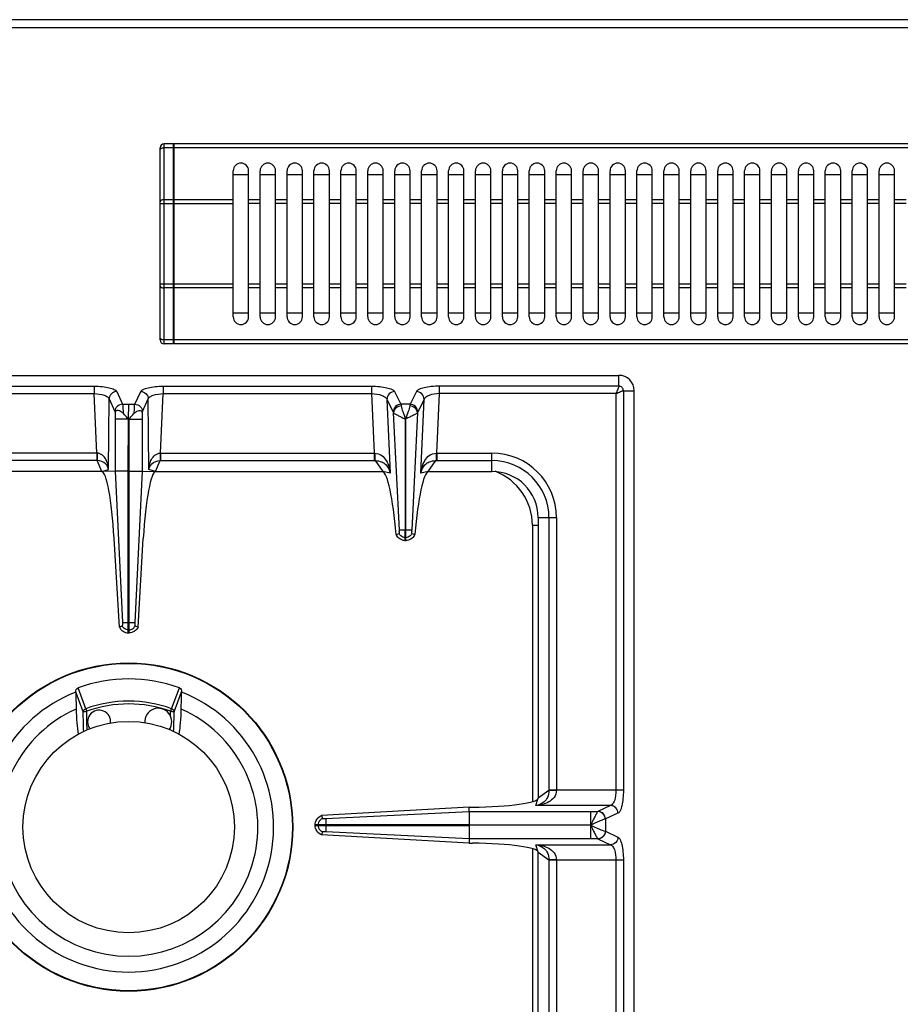
# Model space of a CAD drawing. Units: millimetres. Extents: x 4 to 2789, y 63 to 2026.
# Drawn here: x 1234 to 1463, y 531 to 787 of the extents above; entities that cross this region are included whole.
import ezdxf

# ---------------------------------------------------------------- set-up
doc = ezdxf.new("R2010")
doc.units = ezdxf.units.MM
doc.header["$LTSCALE"] = 164.99967
doc.layers.get('0').update_dxf_attribs({"linetype": 'CONTINUOUS'})
doc.layers.add('AXES', color=7, linetype='CONTINUOUS')

msp = doc.modelspace()

# ---------------------------------------------------------------- linework, layer by layer
at = {"color": 7, "linetype": 'CONTINUOUS'}
for p, q in [((1806.54, 787.47), (5.54, 787.47)), ((1270.54, 704.17), (1270.54, 754.17)), ((1274.04, 755.17), (1271.54, 755.17)), ((1274.04, 703.17), (1274.04, 755.17)), ((1274.14, 755.07), (1274.04, 755.07)), ((1637.94, 755.17), (1274.14, 755.17)), ((1274.14, 703.17), (1274.14, 755.17)), ((1289.54, 747.17), (1293.54, 747.17)), ((1296.54, 747.17), (1300.54, 747.17)), ((1303.54, 747.17), (1307.54, 747.17)), ((1310.54, 747.17), (1314.54, 747.17)), ((1317.54, 747.17), (1321.54, 747.17)), ((1324.54, 747.17), (1328.54, 747.17)), ((1331.54, 747.17), (1335.54, 747.17)), ((1338.54, 747.17), (1342.54, 747.17)), ((1345.54, 747.17), (1349.54, 747.17)), ((1352.54, 747.17), (1356.54, 747.17)), ((1359.54, 747.17), (1363.54, 747.17)), ((1366.54, 747.17), (1370.54, 747.17)), ((1373.54, 747.17), (1377.54, 747.17)), ((1380.54, 747.17), (1384.54, 747.17)), ((1387.54, 747.17), (1391.54, 747.17)), ((1394.54, 747.17), (1398.54, 747.17)), ((1401.54, 747.17), (1405.54, 747.17)), ((1408.54, 747.17), (1412.54, 747.17)), ((1415.54, 747.17), (1419.54, 747.17)), ((1422.54, 747.17), (1426.54, 747.17)), ((1429.54, 747.17), (1433.54, 747.17)), ((1436.54, 747.17), (1440.54, 747.17)), ((1443.54, 747.17), (1447.54, 747.17)), ((1450.54, 747.17), (1454.54, 747.17)), ((1457.54, 747.17), (1461.54, 747.17)), ((1293.54, 711.17), (1289.54, 711.17)), ((1300.54, 711.17), (1296.54, 711.17)), ((1307.54, 711.17), (1303.54, 711.17)), ((1314.54, 711.17), (1310.54, 711.17)), ((1321.54, 711.17), (1317.54, 711.17)), ((1328.54, 711.17), (1324.54, 711.17)), ((1335.54, 711.17), (1331.54, 711.17)), ((1342.54, 711.17), (1338.54, 711.17)), ((1349.54, 711.17), (1345.54, 711.17)), ((1356.54, 711.17), (1352.54, 711.17)), ((1363.54, 711.17), (1359.54, 711.17)), ((1370.54, 711.17), (1366.54, 711.17)), ((1377.54, 711.17), (1373.54, 711.17)), ((1384.54, 711.17), (1380.54, 711.17)), ((1391.54, 711.17), (1387.54, 711.17)), ((1398.54, 711.17), (1394.54, 711.17)), ((1405.54, 711.17), (1401.54, 711.17)), ((1412.54, 711.17), (1408.54, 711.17)), ((1419.54, 711.17), (1415.54, 711.17)), ((1426.54, 711.17), (1422.54, 711.17)), ((1433.54, 711.17), (1429.54, 711.17)), ((1440.54, 711.17), (1436.54, 711.17)), ((1447.54, 711.17), (1443.54, 711.17)), ((1454.54, 711.17), (1450.54, 711.17)), ((1461.54, 711.17), (1457.54, 711.17)), ((1274.04, 703.17), (1271.54, 703.17)), ((1274.14, 703.27), (1274.04, 703.27)), ((1637.94, 703.17), (1274.14, 703.17)), ((1134.84, 694.97), (1389.84, 694.97)), ((1393.84, 184.97), (1393.84, 690.97)), ((1258.83, 685.23), (1258.83, 670.05)), ((1265.86, 685.23), (1265.86, 670.05)), ((1262.24, 670.06), (1262.31, 683.6)), ((1262.44, 670.06), (1262.36, 683.6)), ((1334.32, 683.61), (1334.29, 654.72)), ((1334.39, 654.72), (1334.32, 683.61)), ((1255.34, 669.97), (1196.25, 669.97)), ((1258.83, 670.05), (1255.34, 669.97)), ((1258.83, 670.05), (1260.72, 630.72)), ((1258.83, 670.05), (1260.72, 630.72)), ((1262.24, 627.97), (1262.24, 670.06)), ((1262.44, 627.97), (1262.44, 670.06)), ((1265.86, 670.05), (1263.97, 630.72)), ((1265.85, 670.05), (1263.97, 630.72)), ((1265.86, 670.05), (1269.34, 669.97)), ((1269.34, 669.97), (1328.43, 669.97)), ((1340.25, 669.97), (1356.84, 669.97)), ((1368.84, 657.97), (1368.84, 584.97)), ((1331.92, 653.53), (1331.95, 653.55)), ((1331.96, 653.54), (1332.72, 653.81)), ((1334.29, 651.97), (1334.29, 654.72)), ((1334.39, 651.97), (1334.39, 654.72)), ((1335.97, 653.81), (1336.73, 653.54)), ((1336.73, 653.55), (1336.77, 653.53)), ((1259.91, 629.5), (1258.54, 652.53)), ((1264.77, 629.5), (1266.14, 652.53)), ((1334.39, 651.97), (1334.29, 651.97)), ((1260.67, 629.79), (1259.91, 629.49)), ((1260.68, 629.79), (1259.91, 629.5)), ((1262.24, 627.97), (1262.44, 627.97)), ((1264.01, 629.79), (1264.77, 629.5)), ((1264.01, 629.79), (1264.77, 629.49)), ((1248.57, 612.63), (1248.58, 612.57)), ((1276.11, 612.57), (1276.11, 612.63)), ((1350.89, 582.64), (1312.49, 580.46)), ((1350.89, 582.64), (1351.74, 582.65)), ((1350.92, 581.56), (1350.89, 582.64)), ((1350.93, 581.56), (1350.93, 578.02)), ((1312.48, 580.46), (1312.75, 579.7)), ((1350.93, 578.02), (1310.84, 578.02)), ((1310.84, 577.92), (1310.84, 578.02)), ((1310.84, 577.92), (1350.93, 577.92)), ((1312.75, 576.25), (1312.48, 575.49)), ((1350.93, 577.92), (1350.93, 574.39)), ((1350.89, 573.3), (1312.49, 575.49)), ((1350.92, 574.39), (1350.89, 573.3)), ((1350.89, 573.3), (1351.74, 573.29)), ((1368.84, 497.97), (1368.84, 570.97))]:
    msp.add_line(p, q, dxfattribs=at)
at = {"color": 9, "linetype": 'CONTINUOUS'}
for p, q in [((3.54, 785.47), (1808.54, 785.47)), ((1271.54, 703.17), (1271.54, 755.17)), ((1274.04, 754.17), (1271.54, 754.17)), ((1274.14, 754.12), (1274.04, 754.12)), ((1637.94, 754.17), (1274.14, 754.17)), ((1274.04, 740.64), (1271.54, 740.64)), ((1274.14, 740.59), (1274.04, 740.59)), ((1289.54, 740.64), (1274.14, 740.64)), ((1270.54, 739.64), (1289.54, 739.64)), ((1289.54, 718.71), (1270.54, 718.71)), ((1274.04, 717.71), (1271.54, 717.71)), ((1274.14, 717.76), (1274.04, 717.76)), ((1289.54, 717.71), (1274.14, 717.71)), ((1274.04, 704.17), (1271.54, 704.17)), ((1274.14, 704.22), (1274.04, 704.22)), ((1637.94, 704.17), (1274.14, 704.17)), ((1389.84, 692.15), (1389.84, 694.97)), ((1199.2, 692.15), (1253.35, 692.15)), ((1253.35, 692.15), (1253.35, 690.22)), ((1271.33, 692.15), (1325.48, 692.15)), ((1271.33, 692.15), (1271.33, 690.22)), ((1325.48, 692.15), (1325.48, 690.22)), ((1389.84, 692.15), (1343.2, 692.15)), ((1343.2, 690.22), (1343.2, 692.15)), ((1199.2, 690.22), (1253.35, 690.22)), ((1254.09, 674.72), (1253.35, 690.22)), ((1259.22, 690.78), (1260.74, 687.46)), ((1263.95, 687.46), (1265.47, 690.78)), ((1270.6, 674.72), (1271.33, 690.22)), ((1271.33, 690.22), (1325.48, 690.22)), ((1325.48, 690.22), (1326.16, 674.72)), ((1331.51, 690.74), (1333.15, 687.46)), ((1337.18, 690.74), (1335.53, 687.46)), ((1342.53, 674.72), (1343.2, 690.22)), ((1389.09, 690.22), (1343.2, 690.22)), ((1389.09, 690.22), (1389.09, 587.04)), ((1391.02, 690.97), (1393.84, 690.97)), ((1391.02, 690.97), (1391.02, 587.04)), ((1257.12, 670.44), (1257.23, 688.85)), ((1257.23, 688.85), (1258.75, 685.53)), ((1260.74, 687.46), (1263.95, 687.46)), ((1262.33, 683.55), (1262.34, 687.46)), ((1265.93, 685.53), (1267.45, 688.85)), ((1267.56, 670.44), (1267.45, 688.85)), ((1329.52, 688.72), (1330.36, 669.53)), ((1329.52, 688.72), (1331.17, 685.44)), ((1335.53, 687.46), (1333.15, 687.46)), ((1339.16, 688.72), (1337.51, 685.44)), ((1338.33, 669.53), (1339.16, 688.72)), ((1332.74, 654.72), (1331.24, 685.24)), ((1337.44, 685.24), (1335.95, 654.71)), ((1262.24, 683.6), (1258.83, 683.6)), ((1262.36, 683.6), (1262.34, 630.72)), ((1262.44, 683.6), (1265.86, 683.6)), ((1254.09, 674.72), (1198.53, 674.72)), ((1254.09, 674.72), (1254.09, 672.79)), ((1270.6, 674.72), (1326.16, 674.72)), ((1270.6, 674.72), (1270.6, 672.79)), ((1326.16, 674.72), (1326.16, 672.79)), ((1342.53, 674.72), (1356.84, 674.72)), ((1342.53, 674.72), (1342.53, 672.79)), ((1356.84, 669.97), (1356.84, 674.72)), ((1254.14, 672.79), (1198.53, 672.79)), ((1255.34, 669.97), (1254.14, 672.79)), ((1269.34, 669.97), (1270.55, 672.79)), ((1270.55, 672.79), (1326.16, 672.79)), ((1326.43, 672.79), (1328.43, 669.97)), ((1340.25, 669.97), (1342.26, 672.79)), ((1342.53, 672.79), (1356.84, 672.79)), ((1255.34, 669.97), (1257.12, 670.44)), ((1262.24, 670.06), (1258.83, 670.06)), ((1262.44, 670.06), (1265.86, 670.06)), ((1269.34, 669.97), (1267.56, 670.44)), ((1330.36, 669.53), (1328.43, 669.97)), ((1340.25, 669.97), (1338.33, 669.53)), ((1367.34, 655.97), (1368.84, 655.97)), ((1367.34, 655.97), (1367.34, 584.08)), ((1368.84, 657.97), (1373.59, 657.97)), ((1371.66, 657.97), (1371.66, 586.98)), ((1373.59, 657.97), (1373.59, 587.04)), ((1334.39, 654.72), (1334.29, 654.72)), ((1334.39, 652.74), (1334.29, 652.74)), ((1260.72, 630.72), (1263.97, 630.72)), ((1262.34, 627.97), (1262.34, 630.72)), ((1262.24, 628.74), (1262.44, 628.74)), ((1250.49, 607.42), (1248.57, 612.63)), ((1251.18, 608.26), (1249.17, 613.7)), ((1273.51, 608.26), (1275.52, 613.7)), ((1274.19, 607.42), (1276.11, 612.63)), ((1251.18, 608.26), (1251.42, 607.59)), ((1273.27, 607.59), (1273.51, 608.26)), ((1251.55, 602.71), (1251.49, 604.87)), ((1371.66, 586.98), (1368.84, 584.97)), ((1391.02, 587.04), (1371.66, 587.04)), ((1368.21, 583.07), (1368.84, 584.97)), ((1313.59, 579.69), (1350.92, 581.56)), ((1350.92, 581.56), (1384.38, 581.56)), ((1387.68, 583.07), (1368.21, 583.07)), ((1382.47, 581.56), (1382.47, 578.02)), ((1384.4, 581.56), (1384.38, 581.56)), ((1387.68, 583.07), (1384.4, 581.56)), ((1386.33, 579.58), (1386.29, 579.57)), ((1389.61, 581.08), (1386.33, 579.58)), ((1386.33, 579.58), (1386.33, 576.37)), ((1311.61, 578.02), (1311.61, 577.92)), ((1313.59, 578.02), (1313.59, 577.92)), ((1350.92, 574.39), (1313.59, 576.26)), ((1382.47, 577.97), (1350.93, 578.02)), ((1382.47, 577.97), (1350.93, 577.92)), ((1382.47, 577.92), (1382.47, 574.39)), ((1386.29, 576.38), (1386.33, 576.37)), ((1386.33, 576.37), (1389.61, 574.86)), ((1384.38, 574.39), (1350.92, 574.39)), ((1384.38, 574.39), (1384.4, 574.38)), ((1384.4, 574.38), (1387.68, 572.88)), ((1367.34, 571.87), (1367.34, 492.28)), ((1368.21, 572.88), (1387.68, 572.88)), ((1368.84, 570.97), (1368.21, 572.88)), ((1368.84, 570.97), (1371.66, 568.96)), ((1371.66, 568.96), (1371.66, 497.97)), ((1371.66, 568.91), (1391.02, 568.91)), ((1373.59, 568.91), (1373.59, 497.97)), ((1389.09, 568.91), (1389.09, 307.04)), ((1391.02, 568.91), (1391.02, 307.04))]:
    msp.add_line(p, q, dxfattribs=at)
msp.add_lwpolyline([(1382.49, 577.93), (1382.48, 577.94), (1382.47, 577.96), (1382.47, 577.96)], dxfattribs=at)
at = {"color": 7, "linetype": 'CONTINUOUS'}
msp.add_circle((1262.34, 577.47), 42.7, dxfattribs=at)
at = {"color": 9, "linetype": 'CONTINUOUS'}
msp.add_circle((1262.34, 577.47), 42.58, dxfattribs=at)
at = {"color": 7, "linetype": 'CONTINUOUS'}
for centre, radius, start, end in [((1271.54, 754.17), 1, 90, 180), ((1271.54, 704.17), 1, 180, 270), ((1389.84, 690.97), 4, 0, 90), ((1356.84, 657.97), 12, 0, 90), ((1334.41, 654.68), 2.74, 204.784, 208.0953), ((1334.27, 654.69), 2.75, 324.934, 335.207), ((1334.34, 654.53), 2.56, 266.9267, 268.9118), ((1334.34, 654.53), 2.56, 271.0882, 273.0695), ((1262.34, 577.47), 38.55, 70.0153, 109.9847), ((1262.34, 577.47), 37.7, 111.4166, 68.5834), ((1262.34, 577.47), 33.6, 114.0009, 65.9991)]:
    msp.add_arc(centre, radius, start, end, dxfattribs=at)
at = {"color": 9, "linetype": 'CONTINUOUS'}
for centre, radius, start, end in [((1326.38, 684.71), 9.99, 268.7528, 269.7807), ((1342.31, 684.71), 9.99, 270.2193, 271.2472), ((1356.84, 657.97), 16.75, 0, 90), ((1326.16, 695.18), 22.39, 269.9997, 270.6868), ((1342.53, 695.18), 22.39, 269.3132, 270.0003), ((1356.84, 657.97), 14.82, 0, 90), ((1352.34, 655.97), 15, 0, 69.3687), ((1262.34, 577.47), 32.75, 70.0629, 109.9371), ((1262.34, 577.47), 32.03, 70.0681, 109.9317)]:
    msp.add_arc(centre, radius, start, end, dxfattribs=at)
at = {"color": 7, "linetype": 'CONTINUOUS'}
for centre, major_axis, ratio, start_param, end_param in [((1256.22, 649.97), (-0.89, 20), 0.122664, 4.835094, 6.277748), ((1268.47, 649.97), (0.89, 20), 0.122664, 0.005438, 1.448092), ((1329.4, 644.99), (-1.11, 25), 0.122664, 5.05553, 6.237501), ((1339.28, 644.99), (1.11, 25), 0.122664, 0.045684, 1.227656), ((1349.84, 584.97), (19, 0), 0.122785, -1.471001, 0), ((1349.84, 570.97), (19, 0), 0.122785, 6.283185, 7.754186)]:
    msp.add_ellipse(centre, major_axis=major_axis, ratio=ratio, start_param=start_param, end_param=end_param, dxfattribs=at)
at = {"color": 9, "linetype": 'CONTINUOUS'}
for points, knots in [([(1270.54, 753.67), (1270.54, 753.83), (1270.8, 754.04), (1271.17, 754.15), (1271.41, 754.17), (1271.54, 754.17)], [0, 0, 0, 0, 0.387211, 0.675626, 1, 1, 1, 1]), ([(1271.54, 740.64), (1271.41, 740.64), (1271.17, 740.61), (1270.8, 740.51), (1270.54, 740.29), (1270.54, 740.14)], [0, 0, 0, 0, 0.324374, 0.612789, 1, 1, 1, 1]), ([(1270.54, 718.21), (1270.54, 718.06), (1270.8, 717.84), (1271.17, 717.73), (1271.41, 717.71), (1271.54, 717.71)], [0, 0, 0, 0, 0.387211, 0.675626, 1, 1, 1, 1]), ([(1271.54, 704.17), (1271.41, 704.17), (1271.17, 704.2), (1270.8, 704.3), (1270.54, 704.52), (1270.54, 704.67)], [0, 0, 0, 0, 0.324374, 0.612789, 1, 1, 1, 1]), ([(1253.35, 692.15), (1254.06, 692.15), (1255.37, 692.09), (1257.15, 691.82), (1258.42, 691.45), (1259.1, 691.03), (1259.22, 690.78)], [0, 0, 0, 0, 0.343332, 0.643238, 0.866588, 1, 1, 1, 1]), ([(1265.47, 690.78), (1265.58, 691.03), (1266.27, 691.45), (1267.53, 691.82), (1269.31, 692.09), (1270.63, 692.15), (1271.33, 692.15)], [0, 0, 0, 0, 0.13337, 0.356684, 0.656597, 1, 1, 1, 1]), ([(1325.48, 692.15), (1326.21, 692.15), (1327.56, 692.09), (1329.37, 691.81), (1330.68, 691.42), (1331.38, 691), (1331.51, 690.74)], [0, 0, 0, 0, 0.342878, 0.641947, 0.865054, 1, 1, 1, 1]), ([(1343.2, 692.15), (1342.48, 692.15), (1341.13, 692.09), (1339.31, 691.81), (1338.01, 691.42), (1337.31, 691), (1337.18, 690.74)], [0, 0, 0, 0, 0.342859, 0.64192, 0.86504, 1, 1, 1, 1]), ([(1389.84, 692.15), (1389.82, 691.89), (1389.5, 691.26), (1389.27, 690.62), (1389.09, 690.22)], [0, 0, 0, 0, 0.37719, 1, 1, 1, 1]), ([(1391.02, 690.97), (1391.02, 691.27), (1390.77, 691.9), (1390.14, 692.15), (1389.84, 692.15)], [0, 0, 0, 0, 0.499999, 1, 1, 1, 1]), ([(1253.35, 690.22), (1254.24, 690.2), (1255.46, 690.04), (1256.76, 689.46), (1257.16, 689.05), (1257.23, 688.85)], [0, 0, 0, 0, 0.62403, 0.848265, 1, 1, 1, 1]), ([(1259.22, 690.78), (1258.72, 690.76), (1257.7, 690.35), (1257.25, 689.34), (1257.23, 688.85)], [0, 0, 0, 0, 0.504622, 1, 1, 1, 1]), ([(1265.47, 690.78), (1265.97, 690.76), (1266.99, 690.35), (1267.44, 689.34), (1267.45, 688.85)], [0, 0, 0, 0, 0.504622, 1, 1, 1, 1]), ([(1267.45, 688.85), (1267.52, 689.05), (1267.93, 689.46), (1269.22, 690.04), (1270.45, 690.2), (1271.33, 690.22)], [0, 0, 0, 0, 0.151691, 0.375894, 1, 1, 1, 1]), ([(1325.48, 690.22), (1326.4, 690.2), (1327.68, 690.02), (1329.03, 689.38), (1329.45, 688.94), (1329.52, 688.72)], [0, 0, 0, 0, 0.619408, 0.843541, 1, 1, 1, 1]), ([(1331.51, 690.74), (1330.99, 690.73), (1329.95, 690.28), (1329.52, 689.23), (1329.52, 688.72)], [0, 0, 0, 0, 0.504721, 1, 1, 1, 1]), ([(1339.16, 688.72), (1339.17, 689.23), (1338.73, 690.28), (1337.69, 690.73), (1337.18, 690.74)], [0, 0, 0, 0, 0.495279, 1, 1, 1, 1]), ([(1343.2, 690.22), (1342.28, 690.2), (1341, 690.02), (1339.66, 689.38), (1339.24, 688.94), (1339.16, 688.72)], [0, 0, 0, 0, 0.619382, 0.843526, 1, 1, 1, 1]), ([(1389.09, 690.22), (1389.49, 690.4), (1390.04, 690.63), (1390.68, 690.88), (1390.93, 690.97), (1391.02, 690.97)], [0, 0, 0, 0, 0.62244, 0.859036, 1, 1, 1, 1]), ([(1260.74, 687.46), (1260.24, 687.45), (1259.22, 687.03), (1258.77, 686.02), (1258.75, 685.53)], [0, 0, 0, 0, 0.504622, 1, 1, 1, 1]), ([(1260.74, 687.46), (1260.8, 687.18), (1260.85, 686.39), (1260.89, 685.61), (1260.9, 685.11)], [0, 0, 0, 0, 0.367936, 1, 1, 1, 1]), ([(1263.79, 685.11), (1263.8, 685.61), (1263.84, 686.39), (1263.88, 687.18), (1263.95, 687.46)], [0, 0, 0, 0, 0.631736, 1, 1, 1, 1]), ([(1263.95, 687.46), (1264.45, 687.45), (1265.46, 687.03), (1265.92, 686.02), (1265.93, 685.53)], [0, 0, 0, 0, 0.504622, 1, 1, 1, 1]), ([(1333.15, 687.46), (1332.64, 687.44), (1331.6, 687), (1331.17, 685.95), (1331.17, 685.44)], [0, 0, 0, 0, 0.504721, 1, 1, 1, 1]), ([(1333.22, 687.05), (1332.72, 687.01), (1331.76, 686.64), (1331.25, 685.69), (1331.24, 685.24)], [0, 0, 0, 0, 0.523259, 1, 1, 1, 1]), ([(1333.15, 687.46), (1333.16, 687.43), (1333.19, 687.3), (1333.21, 687.16), (1333.22, 687.05)], [0, 0, 0, 0, 0.191003, 1, 1, 1, 1]), ([(1333.22, 687.05), (1333.29, 686.53), (1333.7, 685.38), (1334.12, 684.25), (1334.34, 683.59)], [0, 0, 0, 0, 0.427498, 1, 1, 1, 1]), ([(1335.46, 687.05), (1335.4, 686.53), (1334.99, 685.38), (1334.56, 684.25), (1334.34, 683.59)], [0, 0, 0, 0, 0.427366, 1, 1, 1, 1]), ([(1335.53, 687.46), (1335.52, 687.43), (1335.5, 687.3), (1335.48, 687.16), (1335.46, 687.05)], [0, 0, 0, 0, 0.191003, 1, 1, 1, 1]), ([(1337.44, 685.24), (1337.43, 685.69), (1336.93, 686.64), (1335.96, 687.01), (1335.46, 687.05)], [0, 0, 0, 0, 0.476731, 1, 1, 1, 1]), ([(1337.51, 685.44), (1337.52, 685.95), (1337.09, 687), (1336.04, 687.44), (1335.53, 687.46)], [0, 0, 0, 0, 0.495279, 1, 1, 1, 1]), ([(1258.75, 685.53), (1258.76, 685.51), (1258.8, 685.42), (1258.81, 685.31), (1258.83, 685.23)], [0, 0, 0, 0, 0.184668, 1, 1, 1, 1]), ([(1265.86, 685.23), (1265.86, 685.26), (1265.88, 685.36), (1265.9, 685.47), (1265.93, 685.53)], [0, 0, 0, 0, 0.31443, 1, 1, 1, 1]), ([(1331.24, 685.24), (1331.33, 685.12), (1331.71, 684.9), (1332.37, 684.53), (1333.11, 684.19), (1333.77, 683.87), (1334.11, 683.68), (1334.3, 683.61)], [0, 0, 0, 0, 0.130353, 0.361075, 0.66266, 0.829026, 1, 1, 1, 1]), ([(1337.44, 685.24), (1337.35, 685.12), (1336.98, 684.9), (1336.32, 684.54), (1335.58, 684.19), (1334.92, 683.88), (1334.58, 683.68), (1334.39, 683.62)], [0, 0, 0, 0, 0.130234, 0.3608, 0.662384, 0.828858, 1, 1, 1, 1]), ([(1257.12, 670.44), (1257.09, 670.9), (1256.96, 671.82), (1256.46, 673.14), (1255.58, 674.32), (1254.59, 674.71), (1254.09, 674.73)], [0, 0, 0, 0, 0.243123, 0.486294, 0.735271, 1, 1, 1, 1]), ([(1254.12, 674.72), (1254.12, 674.51), (1254.12, 673.86), (1254.12, 673.22), (1254.14, 672.79)], [0, 0, 0, 0, 0.332786, 1, 1, 1, 1]), ([(1267.56, 670.44), (1267.59, 670.9), (1267.73, 671.82), (1268.22, 673.14), (1269.11, 674.32), (1270.09, 674.71), (1270.6, 674.73)], [0, 0, 0, 0, 0.243123, 0.486294, 0.735271, 1, 1, 1, 1]), ([(1270.57, 674.72), (1270.57, 674.51), (1270.56, 673.86), (1270.56, 673.22), (1270.55, 672.79)], [0, 0, 0, 0, 0.332786, 1, 1, 1, 1]), ([(1326.34, 674.72), (1326.34, 674.32), (1326.37, 673.67), (1326.39, 673.03), (1326.43, 672.79)], [0, 0, 0, 0, 0.629719, 1, 1, 1, 1]), ([(1326.34, 674.72), (1326.97, 674.72), (1328.22, 674.27), (1329.39, 672.84), (1330.07, 671.23), (1330.29, 670.09), (1330.36, 669.53)], [0, 0, 0, 0, 0.267692, 0.516599, 0.758699, 1, 1, 1, 1]), ([(1338.33, 669.53), (1338.39, 670.09), (1338.62, 671.23), (1339.3, 672.84), (1340.46, 674.27), (1341.71, 674.72), (1342.35, 674.72)], [0, 0, 0, 0, 0.241303, 0.483372, 0.732274, 1, 1, 1, 1]), ([(1342.35, 674.72), (1342.34, 674.32), (1342.32, 673.67), (1342.3, 673.03), (1342.26, 672.79)], [0, 0, 0, 0, 0.629717, 1, 1, 1, 1]), ([(1257.12, 670.44), (1257.02, 670.99), (1256.38, 672.31), (1254.92, 672.78), (1254.14, 672.79)], [0, 0, 0, 0, 0.419574, 1, 1, 1, 1]), ([(1267.56, 670.44), (1267.66, 670.99), (1268.31, 672.31), (1269.76, 672.78), (1270.55, 672.79)], [0, 0, 0, 0, 0.419574, 1, 1, 1, 1]), ([(1326.43, 672.79), (1327.02, 672.79), (1328.09, 672.6), (1329.64, 671.52), (1330.2, 670.3), (1330.36, 669.53)], [0, 0, 0, 0, 0.3213, 0.570191, 1, 1, 1, 1]), ([(1338.33, 669.53), (1338.48, 670.3), (1339.05, 671.52), (1340.59, 672.6), (1341.67, 672.79), (1342.26, 672.79)], [0, 0, 0, 0, 0.429786, 0.678658, 1, 1, 1, 1]), ([(1334.29, 651.97), (1333.8, 651.98), (1332.81, 652.29), (1332.15, 653.1), (1331.95, 653.55)], [0, 0, 0, 0, 0.501263, 1, 1, 1, 1]), ([(1334.29, 654.72), (1334.11, 654.72), (1333.59, 654.72), (1333.07, 654.74), (1332.74, 654.73)], [0, 0, 0, 0, 0.358472, 1, 1, 1, 1]), ([(1335.95, 654.73), (1335.89, 654.73), (1335.37, 654.71), (1334.86, 654.72), (1334.39, 654.72)], [0, 0, 0, 0, 0.108844, 1, 1, 1, 1]), ([(1336.73, 653.55), (1336.54, 653.1), (1335.88, 652.29), (1334.88, 651.98), (1334.39, 651.97)], [0, 0, 0, 0, 0.498737, 1, 1, 1, 1]), ([(1262.24, 628.74), (1261.92, 628.76), (1261.26, 628.97), (1260.82, 629.49), (1260.68, 629.79)], [0, 0, 0, 0, 0.501198, 1, 1, 1, 1]), ([(1262.44, 628.74), (1262.77, 628.76), (1263.42, 628.97), (1263.87, 629.49), (1264.01, 629.79)], [0, 0, 0, 0, 0.501198, 1, 1, 1, 1]), ([(1250.49, 607.42), (1250.51, 607.6), (1250.67, 607.97), (1250.99, 608.19), (1251.18, 608.26)], [0, 0, 0, 0, 0.485744, 1, 1, 1, 1]), ([(1250.49, 607.42), (1250.52, 607.45), (1250.64, 607.49), (1250.83, 607.54), (1251.11, 607.57), (1251.31, 607.58), (1251.42, 607.59)], [0, 0, 0, 0, 0.130763, 0.356342, 0.656592, 1, 1, 1, 1]), ([(1273.27, 607.59), (1273.37, 607.58), (1273.58, 607.57), (1273.85, 607.54), (1274.05, 607.49), (1274.16, 607.45), (1274.19, 607.42)], [0, 0, 0, 0, 0.343408, 0.643658, 0.869237, 1, 1, 1, 1]), ([(1273.51, 608.26), (1273.69, 608.19), (1274.02, 607.97), (1274.18, 607.6), (1274.19, 607.42)], [0, 0, 0, 0, 0.514256, 1, 1, 1, 1]), ([(1373.6, 587.04), (1373.6, 586.38), (1373.15, 585.09), (1371.65, 583.93), (1369.97, 583.29), (1368.79, 583.11), (1368.21, 583.07)], [0, 0, 0, 0, 0.268431, 0.517391, 0.759114, 1, 1, 1, 1]), ([(1371.66, 586.98), (1371.65, 586.37), (1371.44, 585.27), (1370.28, 583.72), (1369.01, 583.19), (1368.21, 583.07)], [0, 0, 0, 0, 0.322809, 0.571991, 1, 1, 1, 1]), ([(1373.59, 587), (1373.38, 587), (1372.73, 587), (1372.09, 587), (1371.66, 586.98)], [0, 0, 0, 0, 0.332763, 1, 1, 1, 1]), ([(1389.09, 587.04), (1389.09, 586.13), (1388.94, 584.86), (1388.33, 583.53), (1387.9, 583.13), (1387.68, 583.07)], [0, 0, 0, 0, 0.623643, 0.846125, 1, 1, 1, 1]), ([(1391.02, 587.04), (1391.02, 586.32), (1390.96, 584.98), (1390.68, 583.17), (1390.3, 581.88), (1389.87, 581.2), (1389.61, 581.08)], [0, 0, 0, 0, 0.344626, 0.644634, 0.86694, 1, 1, 1, 1]), ([(1384.38, 581.56), (1384.26, 581.44), (1384.03, 581.01), (1383.6, 580.24), (1383.08, 579.18), (1382.68, 578.41), (1382.48, 578)], [0, 0, 0, 0, 0.124771, 0.356888, 0.661197, 1, 1, 1, 1]), ([(1386.29, 579.57), (1386.27, 580.07), (1385.86, 581.08), (1384.87, 581.54), (1384.38, 581.56)], [0, 0, 0, 0, 0.506332, 1, 1, 1, 1]), ([(1386.33, 579.58), (1386.32, 580.08), (1385.9, 581.09), (1384.89, 581.55), (1384.4, 581.56)], [0, 0, 0, 0, 0.504622, 1, 1, 1, 1]), ([(1389.61, 581.08), (1389.6, 581.58), (1389.18, 582.6), (1388.17, 583.05), (1387.68, 583.07)], [0, 0, 0, 0, 0.504622, 1, 1, 1, 1]), ([(1386.29, 579.57), (1386.09, 579.53), (1385.59, 579.33), (1384.3, 578.81), (1383.24, 578.31), (1382.46, 577.97)], [0, 0, 0, 0, 0.150018, 0.38749, 1, 1, 1, 1]), ([(1382.46, 577.97), (1383.24, 577.64), (1384.5, 577.07), (1385.77, 576.51), (1386.29, 576.38)], [0, 0, 0, 0, 0.61218, 1, 1, 1, 1]), ([(1382.49, 577.93), (1382.67, 577.52), (1383.09, 576.76), (1383.6, 575.7), (1384.03, 574.94), (1384.26, 574.51), (1384.38, 574.39)], [0, 0, 0, 0, 0.338815, 0.643056, 0.875158, 1, 1, 1, 1]), ([(1386.29, 576.38), (1386.27, 575.88), (1385.86, 574.87), (1384.87, 574.41), (1384.38, 574.39)], [0, 0, 0, 0, 0.506334, 1, 1, 1, 1]), ([(1386.33, 576.37), (1386.32, 575.87), (1385.9, 574.85), (1384.89, 574.4), (1384.4, 574.38)], [0, 0, 0, 0, 0.504622, 1, 1, 1, 1]), ([(1389.61, 574.86), (1389.6, 574.36), (1389.18, 573.35), (1388.17, 572.89), (1387.68, 572.88)], [0, 0, 0, 0, 0.504622, 1, 1, 1, 1]), ([(1389.61, 574.86), (1389.86, 574.75), (1390.3, 574.06), (1390.68, 572.78), (1390.96, 570.97), (1391.02, 569.63), (1391.02, 568.91)], [0, 0, 0, 0, 0.132983, 0.3552, 0.655217, 1, 1, 1, 1]), ([(1368.21, 572.88), (1368.79, 572.83), (1369.97, 572.65), (1371.65, 572.02), (1373.15, 570.86), (1373.6, 569.56), (1373.6, 568.91)], [0, 0, 0, 0, 0.240913, 0.48263, 0.731577, 1, 1, 1, 1]), ([(1368.21, 572.88), (1369.01, 572.75), (1370.28, 572.23), (1371.44, 570.68), (1371.65, 569.57), (1371.66, 568.96)], [0, 0, 0, 0, 0.428031, 0.677203, 1, 1, 1, 1]), ([(1387.68, 572.88), (1387.9, 572.81), (1388.33, 572.41), (1388.94, 571.08), (1389.09, 569.82), (1389.09, 568.91)], [0, 0, 0, 0, 0.153794, 0.376194, 1, 1, 1, 1]), ([(1373.59, 568.95), (1373.38, 568.95), (1372.73, 568.95), (1372.09, 568.95), (1371.66, 568.96)], [0, 0, 0, 0, 0.332764, 1, 1, 1, 1])]:
    msp.add_open_spline(points, degree=3, knots=knots, dxfattribs=at)
at = {"color": 7, "linetype": 'CONTINUOUS'}
for points, knots in [([(1260.9, 685.11), (1260.71, 685.31), (1260.29, 685.62), (1259.66, 685.84), (1259.14, 685.85), (1258.85, 685.58), (1258.83, 685.36), (1258.83, 685.23)], [0, 0, 0, 0, 0.313197, 0.574251, 0.766842, 0.856832, 1, 1, 1, 1]), ([(1262.33, 683.55), (1262.09, 683.81), (1261.65, 684.36), (1261.14, 684.86), (1260.9, 685.11)], [0, 0, 0, 0, 0.505083, 1, 1, 1, 1]), ([(1262.34, 683.54), (1262.59, 683.8), (1263.04, 684.35), (1263.54, 684.85), (1263.79, 685.11)], [0, 0, 0, 0, 0.505086, 1, 1, 1, 1]), ([(1263.79, 685.11), (1263.98, 685.31), (1264.4, 685.62), (1265.03, 685.85), (1265.55, 685.85), (1265.84, 685.58), (1265.86, 685.36), (1265.86, 685.23)], [0, 0, 0, 0, 0.313246, 0.574294, 0.766864, 0.856845, 1, 1, 1, 1]), ([(1334.2, 651.98), (1333.75, 652), (1332.84, 652.29), (1332.2, 653), (1331.99, 653.39)], [0, 0, 0, 0, 0.506089, 1, 1, 1, 1]), ([(1332.72, 653.81), (1332.73, 653.84), (1332.76, 654.02), (1332.76, 654.21), (1332.73, 654.36)], [0, 0, 0, 0, 0.148662, 1, 1, 1, 1]), ([(1336.52, 653.11), (1336.18, 652.62), (1335.47, 652.12), (1334.68, 651.99), (1334.48, 651.98)], [0, 0, 0, 0, 0.743602, 1, 1, 1, 1]), ([(1335.95, 654.36), (1335.94, 654.3), (1335.94, 654.12), (1335.93, 653.93), (1335.97, 653.81)], [0, 0, 0, 0, 0.319725, 1, 1, 1, 1]), ([(1335.95, 654.71), (1335.94, 654.62), (1335.94, 654.5), (1335.95, 654.38), (1335.95, 654.36)], [0, 0, 0, 0, 0.804839, 1, 1, 1, 1]), ([(1260.72, 630.72), (1260.72, 630.53), (1260.71, 630.23), (1260.72, 629.9), (1260.68, 629.79)], [0, 0, 0, 0, 0.607445, 1, 1, 1, 1]), ([(1263.97, 630.72), (1263.97, 630.53), (1263.97, 630.23), (1263.96, 629.9), (1264.01, 629.79)], [0, 0, 0, 0, 0.607445, 1, 1, 1, 1]), ([(1259.91, 629.5), (1260.12, 629.06), (1260.79, 628.3), (1261.76, 627.99), (1262.24, 627.97)], [0, 0, 0, 0, 0.49892, 1, 1, 1, 1]), ([(1264.77, 629.5), (1264.56, 629.06), (1263.9, 628.3), (1262.93, 627.99), (1262.44, 627.97)], [0, 0, 0, 0, 0.49892, 1, 1, 1, 1]), ([(1248.57, 612.63), (1248.57, 612.84), (1248.64, 613.28), (1248.97, 613.63), (1249.17, 613.7)], [0, 0, 0, 0, 0.500439, 1, 1, 1, 1]), ([(1275.52, 613.7), (1275.72, 613.63), (1276.05, 613.28), (1276.12, 612.84), (1276.11, 612.63)], [0, 0, 0, 0, 0.499558, 1, 1, 1, 1]), ([(1248.68, 608.17), (1248.7, 606.98), (1248.8, 604.77), (1249.04, 602.57), (1249.22, 601.57)], [0, 0, 0, 0, 0.539979, 1, 1, 1, 1]), ([(1275.47, 601.57), (1275.65, 602.57), (1275.89, 604.77), (1275.99, 606.98), (1276.01, 608.17)], [0, 0, 0, 0, 0.460021, 1, 1, 1, 1]), ([(1310.84, 578.02), (1310.85, 578.53), (1311.17, 579.57), (1312.02, 580.26), (1312.49, 580.46)], [0, 0, 0, 0, 0.500758, 1, 1, 1, 1]), ([(1312.75, 579.7), (1312.77, 579.69), (1312.95, 579.67), (1313.14, 579.66), (1313.29, 579.69)], [0, 0, 0, 0, 0.153, 1, 1, 1, 1]), ([(1313.6, 579.69), (1313.6, 579.63), (1313.58, 579.07), (1313.59, 578.52), (1313.59, 578.02)], [0, 0, 0, 0, 0.108883, 1, 1, 1, 1]), ([(1312.49, 575.49), (1312.02, 575.69), (1311.17, 576.37), (1310.85, 577.41), (1310.84, 577.92)], [0, 0, 0, 0, 0.499246, 1, 1, 1, 1]), ([(1313.29, 576.25), (1313.23, 576.27), (1313.05, 576.27), (1312.87, 576.28), (1312.75, 576.25)], [0, 0, 0, 0, 0.299838, 1, 1, 1, 1]), ([(1313.42, 576.26), (1313.4, 576.26), (1313.35, 576.26), (1313.31, 576.26), (1313.29, 576.25)], [0, 0, 0, 0, 0.564075, 1, 1, 1, 1]), ([(1313.59, 577.92), (1313.59, 577.72), (1313.59, 577.17), (1313.61, 576.61), (1313.6, 576.25)], [0, 0, 0, 0, 0.358421, 1, 1, 1, 1])]:
    msp.add_open_spline(points, degree=3, knots=knots, dxfattribs=at)
at = {"color": 9, "linetype": 'CONTINUOUS'}
for points in [[(1331.17, 685.44), (1331.2, 685.38), (1331.22, 685.31), (1331.24, 685.24)], [(1337.51, 685.44), (1337.48, 685.38), (1337.46, 685.31), (1337.44, 685.24)], [(1334.29, 652.74), (1334.08, 652.75), (1333.88, 652.79), (1333.68, 652.87)], [(1335, 652.87), (1334.81, 652.79), (1334.6, 652.75), (1334.39, 652.74)], [(1250.64, 602.28), (1250.6, 603.99), (1250.54, 605.71), (1250.49, 607.42)], [(1251.49, 604.87), (1251.47, 605.77), (1251.45, 606.68), (1251.42, 607.59)], [(1274.04, 602.28), (1274.09, 603.99), (1274.14, 605.71), (1274.19, 607.42)], [(1311.74, 578.67), (1311.66, 578.47), (1311.62, 578.24), (1311.61, 578.02)], [(1311.61, 577.92), (1311.62, 577.7), (1311.66, 577.48), (1311.74, 577.27)]]:
    msp.add_open_spline(points, degree=3, dxfattribs=at)
at = {"color": 7, "linetype": 'CONTINUOUS'}
for points in [[(1333.68, 652.87), (1333.27, 653.03), (1332.89, 653.4), (1332.72, 653.81)], [(1332.73, 654.36), (1332.74, 654.41), (1332.74, 654.47), (1332.74, 654.52)], [(1332.74, 654.52), (1332.74, 654.59), (1332.74, 654.66), (1332.74, 654.72)], [(1335.97, 653.81), (1335.79, 653.4), (1335.42, 653.03), (1335, 652.87)], [(1248.58, 612.57), (1248.61, 611.1), (1248.64, 609.64), (1248.68, 608.17)], [(1276.01, 608.17), (1276.04, 609.64), (1276.08, 611.1), (1276.11, 612.57)], [(1312.75, 579.7), (1312.31, 579.51), (1311.92, 579.12), (1311.74, 578.67)], [(1313.29, 579.69), (1313.37, 579.68), (1313.46, 579.67), (1313.54, 579.69)], [(1311.74, 577.27), (1311.92, 576.83), (1312.31, 576.43), (1312.75, 576.25)], [(1313.59, 576.26), (1313.54, 576.26), (1313.48, 576.26), (1313.42, 576.26)]]:
    msp.add_open_spline(points, degree=3, dxfattribs=at)
at = {"layer": 'AXES', "color": 7, "linetype": 'CONTINUOUS'}
for p, q in [((1289.54, 710.17), (1289.54, 748.17)), ((1293.54, 710.17), (1293.54, 748.17)), ((1296.54, 710.17), (1296.54, 748.17)), ((1300.54, 710.17), (1300.54, 748.17)), ((1303.54, 710.17), (1303.54, 748.17)), ((1307.54, 710.17), (1307.54, 748.17)), ((1310.54, 710.17), (1310.54, 748.17)), ((1314.54, 710.17), (1314.54, 748.17)), ((1317.54, 710.17), (1317.54, 748.17)), ((1321.54, 710.17), (1321.54, 748.17)), ((1324.54, 710.17), (1324.54, 748.17)), ((1328.54, 710.17), (1328.54, 748.17)), ((1331.54, 710.17), (1331.54, 748.17)), ((1335.54, 710.17), (1335.54, 748.17)), ((1338.54, 710.17), (1338.54, 748.17)), ((1342.54, 710.17), (1342.54, 748.17)), ((1345.54, 710.17), (1345.54, 748.17)), ((1349.54, 710.17), (1349.54, 748.17)), ((1352.54, 710.17), (1352.54, 748.17)), ((1356.54, 710.17), (1356.54, 748.17)), ((1359.54, 710.17), (1359.54, 748.17)), ((1363.54, 710.17), (1363.54, 748.17)), ((1366.54, 710.17), (1366.54, 748.17)), ((1370.54, 710.17), (1370.54, 748.17)), ((1373.54, 710.17), (1373.54, 748.17)), ((1377.54, 710.17), (1377.54, 748.17)), ((1380.54, 710.17), (1380.54, 748.17)), ((1384.54, 710.17), (1384.54, 748.17)), ((1387.54, 710.17), (1387.54, 748.17)), ((1391.54, 710.17), (1391.54, 748.17)), ((1394.54, 710.17), (1394.54, 748.17)), ((1398.54, 710.17), (1398.54, 748.17)), ((1401.54, 710.17), (1401.54, 748.17)), ((1405.54, 710.17), (1405.54, 748.17)), ((1408.54, 710.17), (1408.54, 748.17)), ((1412.54, 710.17), (1412.54, 748.17)), ((1415.54, 710.17), (1415.54, 748.17)), ((1419.54, 710.17), (1419.54, 748.17)), ((1422.54, 710.17), (1422.54, 748.17)), ((1426.54, 710.17), (1426.54, 748.17)), ((1429.54, 710.17), (1429.54, 748.17)), ((1433.54, 710.17), (1433.54, 748.17)), ((1436.54, 710.17), (1436.54, 748.17)), ((1440.54, 710.17), (1440.54, 748.17)), ((1443.54, 710.17), (1443.54, 748.17)), ((1447.54, 710.17), (1447.54, 748.17)), ((1450.54, 710.17), (1450.54, 748.17)), ((1454.54, 710.17), (1454.54, 748.17)), ((1457.54, 710.17), (1457.54, 748.17)), ((1461.54, 710.17), (1461.54, 748.17))]:
    msp.add_line(p, q, dxfattribs=at)
at = {"layer": 'AXES', "color": 9, "linetype": 'CONTINUOUS'}
for p, q in [((1296.54, 740.64), (1293.54, 740.64)), ((1303.54, 740.64), (1300.54, 740.64)), ((1310.54, 740.64), (1307.54, 740.64)), ((1317.54, 740.64), (1314.54, 740.64)), ((1324.54, 740.64), (1321.54, 740.64)), ((1331.54, 740.64), (1328.54, 740.64)), ((1338.54, 740.64), (1335.54, 740.64)), ((1345.54, 740.64), (1342.54, 740.64)), ((1352.54, 740.64), (1349.54, 740.64)), ((1359.54, 740.64), (1356.54, 740.64)), ((1366.54, 740.64), (1363.54, 740.64)), ((1373.54, 740.64), (1370.54, 740.64)), ((1380.54, 740.64), (1377.54, 740.64)), ((1387.54, 740.64), (1384.54, 740.64)), ((1394.54, 740.64), (1391.54, 740.64)), ((1401.54, 740.64), (1398.54, 740.64)), ((1408.54, 740.64), (1405.54, 740.64)), ((1415.54, 740.64), (1412.54, 740.64)), ((1422.54, 740.64), (1419.54, 740.64)), ((1429.54, 740.64), (1426.54, 740.64)), ((1436.54, 740.64), (1433.54, 740.64)), ((1443.54, 740.64), (1440.54, 740.64)), ((1450.54, 740.64), (1447.54, 740.64)), ((1457.54, 740.64), (1454.54, 740.64)), ((1464.54, 740.64), (1461.54, 740.64)), ((1296.54, 739.64), (1293.54, 739.64)), ((1303.54, 739.64), (1300.54, 739.64)), ((1310.54, 739.64), (1307.54, 739.64)), ((1317.54, 739.64), (1314.54, 739.64)), ((1324.54, 739.64), (1321.54, 739.64)), ((1331.54, 739.64), (1328.54, 739.64)), ((1338.54, 739.64), (1335.54, 739.64)), ((1345.54, 739.64), (1342.54, 739.64)), ((1352.54, 739.64), (1349.54, 739.64)), ((1359.54, 739.64), (1356.54, 739.64)), ((1366.54, 739.64), (1363.54, 739.64)), ((1373.54, 739.64), (1370.54, 739.64)), ((1380.54, 739.64), (1377.54, 739.64)), ((1387.54, 739.64), (1384.54, 739.64)), ((1394.54, 739.64), (1391.54, 739.64)), ((1401.54, 739.64), (1398.54, 739.64)), ((1408.54, 739.64), (1405.54, 739.64)), ((1415.54, 739.64), (1412.54, 739.64)), ((1422.54, 739.64), (1419.54, 739.64)), ((1429.54, 739.64), (1426.54, 739.64)), ((1436.54, 739.64), (1433.54, 739.64)), ((1443.54, 739.64), (1440.54, 739.64)), ((1450.54, 739.64), (1447.54, 739.64)), ((1457.54, 739.64), (1454.54, 739.64)), ((1464.54, 739.64), (1461.54, 739.64)), ((1296.54, 718.71), (1293.54, 718.71)), ((1296.54, 717.71), (1293.54, 717.71)), ((1303.54, 718.71), (1300.54, 718.71)), ((1303.54, 717.71), (1300.54, 717.71)), ((1310.54, 718.71), (1307.54, 718.71)), ((1310.54, 717.71), (1307.54, 717.71)), ((1317.54, 718.71), (1314.54, 718.71)), ((1317.54, 717.71), (1314.54, 717.71)), ((1324.54, 718.71), (1321.54, 718.71)), ((1324.54, 717.71), (1321.54, 717.71)), ((1331.54, 718.71), (1328.54, 718.71)), ((1331.54, 717.71), (1328.54, 717.71)), ((1338.54, 718.71), (1335.54, 718.71)), ((1338.54, 717.71), (1335.54, 717.71)), ((1345.54, 718.71), (1342.54, 718.71)), ((1345.54, 717.71), (1342.54, 717.71)), ((1352.54, 718.71), (1349.54, 718.71)), ((1352.54, 717.71), (1349.54, 717.71)), ((1359.54, 718.71), (1356.54, 718.71)), ((1359.54, 717.71), (1356.54, 717.71)), ((1366.54, 718.71), (1363.54, 718.71)), ((1366.54, 717.71), (1363.54, 717.71)), ((1373.54, 718.71), (1370.54, 718.71)), ((1373.54, 717.71), (1370.54, 717.71)), ((1380.54, 718.71), (1377.54, 718.71)), ((1380.54, 717.71), (1377.54, 717.71)), ((1387.54, 718.71), (1384.54, 718.71)), ((1387.54, 717.71), (1384.54, 717.71)), ((1394.54, 718.71), (1391.54, 718.71)), ((1394.54, 717.71), (1391.54, 717.71)), ((1401.54, 718.71), (1398.54, 718.71)), ((1401.54, 717.71), (1398.54, 717.71)), ((1408.54, 718.71), (1405.54, 718.71)), ((1408.54, 717.71), (1405.54, 717.71)), ((1415.54, 718.71), (1412.54, 718.71)), ((1415.54, 717.71), (1412.54, 717.71)), ((1422.54, 718.71), (1419.54, 718.71)), ((1422.54, 717.71), (1419.54, 717.71)), ((1429.54, 718.71), (1426.54, 718.71)), ((1429.54, 717.71), (1426.54, 717.71)), ((1436.54, 718.71), (1433.54, 718.71)), ((1436.54, 717.71), (1433.54, 717.71)), ((1443.54, 718.71), (1440.54, 718.71)), ((1443.54, 717.71), (1440.54, 717.71)), ((1450.54, 718.71), (1447.54, 718.71)), ((1450.54, 717.71), (1447.54, 717.71)), ((1457.54, 718.71), (1454.54, 718.71)), ((1457.54, 717.71), (1454.54, 717.71)), ((1464.54, 718.71), (1461.54, 718.71)), ((1464.54, 717.71), (1461.54, 717.71)), ((1273.13, 602.71), (1273.15, 603.26))]:
    msp.add_line(p, q, dxfattribs=at)
at = {"layer": 'AXES', "color": 7, "linetype": 'CONTINUOUS'}
msp.add_circle((1262.34, 577.47), 27.5, dxfattribs=at)
for centre, radius, start, end in [((1291.54, 748.17), 2, 0, 180), ((1298.54, 748.17), 2, 0, 180), ((1305.54, 748.17), 2, 0, 180), ((1312.54, 748.17), 2, 0, 180), ((1319.54, 748.17), 2, 0, 180), ((1326.54, 748.17), 2, 0, 180), ((1333.54, 748.17), 2, 0, 180), ((1340.54, 748.17), 2, 0, 180), ((1347.54, 748.17), 2, 0, 180), ((1354.54, 748.17), 2, 0, 180), ((1361.54, 748.17), 2, 0, 180), ((1368.54, 748.17), 2, 0, 180), ((1375.54, 748.17), 2, 0, 180), ((1382.54, 748.17), 2, 0, 180), ((1389.54, 748.17), 2, 0, 180), ((1396.54, 748.17), 2, 0, 180), ((1403.54, 748.17), 2, 0, 180), ((1410.54, 748.17), 2, 0, 180), ((1417.54, 748.17), 2, 0, 180), ((1424.54, 748.17), 2, 0, 180), ((1431.54, 748.17), 2, 0, 180), ((1438.54, 748.17), 2, 0, 180), ((1445.54, 748.17), 2, 0, 180), ((1452.54, 748.17), 2, 0, 180), ((1459.54, 748.17), 2, 0, 180), ((1291.54, 710.17), 2, 180, 360), ((1298.54, 710.17), 2, 180, 360), ((1305.54, 710.17), 2, 180, 360), ((1312.54, 710.17), 2, 180, 360), ((1319.54, 710.17), 2, 180, 360), ((1326.54, 710.17), 2, 180, 360), ((1333.54, 710.17), 2, 180, 360), ((1340.54, 710.17), 2, 180, 360), ((1347.54, 710.17), 2, 180, 360), ((1354.54, 710.17), 2, 180, 360), ((1361.54, 710.17), 2, 180, 360), ((1368.54, 710.17), 2, 180, 360), ((1375.54, 710.17), 2, 180, 360), ((1382.54, 710.17), 2, 180, 360), ((1389.54, 710.17), 2, 180, 360), ((1396.54, 710.17), 2, 180, 360), ((1403.54, 710.17), 2, 180, 360), ((1410.54, 710.17), 2, 180, 360), ((1417.54, 710.17), 2, 180, 360), ((1424.54, 710.17), 2, 180, 360), ((1431.54, 710.17), 2, 180, 360), ((1438.54, 710.17), 2, 180, 360), ((1445.54, 710.17), 2, 180, 360), ((1452.54, 710.17), 2, 180, 360), ((1459.54, 710.17), 2, 180, 360), ((1254.64, 604.87), 3, 352.5866, 217.4454), ((1270.04, 604.87), 3.5, 324.2864, 185.0437)]:
    msp.add_arc(centre, radius, start, end, dxfattribs=at)
at = {"layer": 'AXES', "color": 9, "linetype": 'CONTINUOUS'}
msp.add_open_spline([(1273.23, 606.32), (1273.24, 606.74), (1273.25, 607.16), (1273.26, 607.59)], degree=3, dxfattribs=at)

doc.saveas('drawing.dxf')
